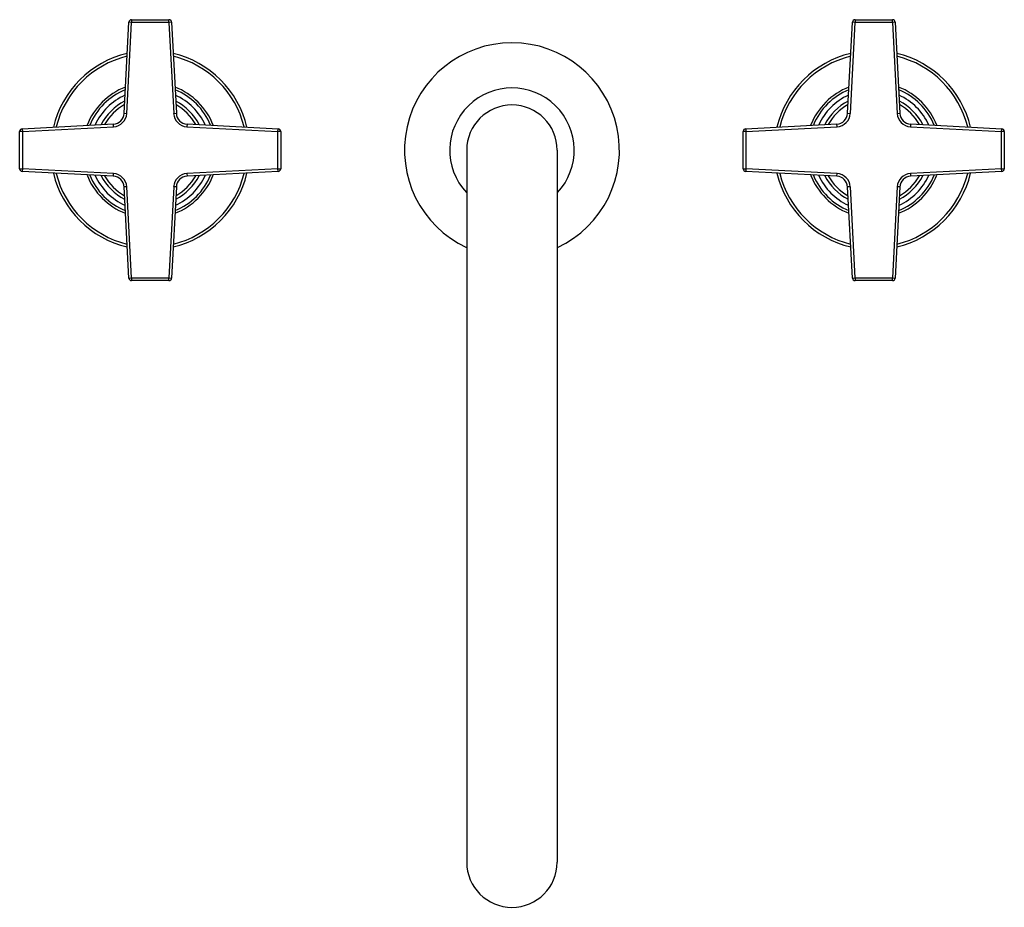
# Model space of a CAD drawing. Units: inches. Extents: x 5.6 to 16.5, y 2.6 to 12.4.
import ezdxf

# ---------------------------------------------------------------- set-up
doc = ezdxf.new("R2010")
doc.units = ezdxf.units.IN
doc.header["$LTSCALE"] = 1.21
doc.header["$MEASUREMENT"] = 0
doc.layers.get('0').update_dxf_attribs({"linetype": 'CONTINUOUS'})

msp = doc.modelspace()

# ---------------------------------------------------------------- linework, layer by layer
at = {"color": 7, "linetype": 'Continuous'}
for p, q in [((6.758, 11.356), (6.811, 12.363)), ((6.841, 12.391), (7.254, 12.391)), ((7.284, 12.363), (7.337, 11.356)), ((14.758, 11.356), (14.811, 12.363)), ((14.841, 12.391), (15.254, 12.391)), ((15.284, 12.363), (15.337, 11.356)), ((5.633, 11.185), (6.64, 11.238)), ((7.455, 11.238), (8.462, 11.185)), ((13.633, 11.185), (14.64, 11.238)), ((15.455, 11.238), (16.462, 11.185)), ((5.604, 10.742), (5.604, 11.155)), ((8.49, 11.155), (8.49, 10.742)), ((13.604, 10.742), (13.604, 11.155)), ((16.49, 11.155), (16.49, 10.742)), ((10.547, 10.948), (10.547, 3.073)), ((11.547, 10.948), (11.547, 3.073)), ((6.64, 10.659), (5.633, 10.712)), ((8.462, 10.712), (7.455, 10.659)), ((14.64, 10.659), (13.633, 10.712)), ((16.462, 10.712), (15.455, 10.659)), ((6.811, 9.534), (6.758, 10.541)), ((7.337, 10.541), (7.284, 9.534)), ((14.811, 9.534), (14.758, 10.541)), ((15.337, 10.541), (15.284, 9.534)), ((7.254, 9.505), (6.841, 9.505)), ((15.254, 9.505), (14.841, 9.505))]:
    msp.add_line(p, q, dxfattribs=at)
at = {"color": 9, "linetype": 'Continuous'}
for p, q in [((6.788, 11.354), (6.841, 12.361)), ((6.841, 12.361), (6.811, 12.363)), ((6.841, 12.391), (6.841, 12.361)), ((7.254, 12.361), (6.841, 12.361)), ((7.254, 12.361), (7.254, 12.391)), ((7.284, 12.363), (7.254, 12.361)), ((7.254, 12.361), (7.307, 11.354)), ((14.788, 11.354), (14.841, 12.361)), ((14.841, 12.361), (14.811, 12.363)), ((14.841, 12.391), (14.841, 12.361)), ((15.254, 12.361), (14.841, 12.361)), ((15.254, 12.361), (15.254, 12.391)), ((15.284, 12.363), (15.254, 12.361)), ((15.254, 12.361), (15.307, 11.354)), ((6.758, 11.356), (6.788, 11.354)), ((7.307, 11.354), (7.337, 11.356)), ((14.758, 11.356), (14.788, 11.354)), ((15.307, 11.354), (15.337, 11.356)), ((6.641, 11.208), (6.64, 11.238)), ((7.455, 11.238), (7.453, 11.208)), ((14.641, 11.208), (14.64, 11.238)), ((15.455, 11.238), (15.453, 11.208)), ((5.634, 11.155), (5.604, 11.155)), ((5.633, 11.185), (5.634, 11.155)), ((5.634, 11.155), (6.641, 11.208)), ((5.634, 11.155), (5.634, 10.742)), ((7.453, 11.208), (8.46, 11.155)), ((8.46, 11.155), (8.462, 11.185)), ((8.46, 10.742), (8.46, 11.155)), ((8.49, 11.155), (8.46, 11.155)), ((13.634, 11.155), (13.604, 11.155)), ((13.633, 11.185), (13.634, 11.155)), ((13.634, 11.155), (14.641, 11.208)), ((13.634, 11.155), (13.634, 10.742)), ((15.453, 11.208), (16.46, 11.155)), ((16.46, 11.155), (16.462, 11.185)), ((16.49, 11.155), (16.46, 11.155)), ((16.46, 10.742), (16.46, 11.155)), ((5.604, 10.742), (5.634, 10.742)), ((5.634, 10.742), (5.633, 10.712)), ((6.641, 10.689), (5.634, 10.742)), ((6.64, 10.659), (6.641, 10.689)), ((8.46, 10.742), (7.453, 10.689)), ((7.453, 10.689), (7.455, 10.659)), ((8.462, 10.712), (8.46, 10.742)), ((8.46, 10.742), (8.49, 10.742)), ((13.604, 10.742), (13.634, 10.742)), ((13.634, 10.742), (13.633, 10.712)), ((14.641, 10.689), (13.634, 10.742)), ((14.64, 10.659), (14.641, 10.689)), ((16.46, 10.742), (15.453, 10.689)), ((15.453, 10.689), (15.455, 10.659)), ((16.46, 10.742), (16.49, 10.742)), ((16.462, 10.712), (16.46, 10.742)), ((6.788, 10.542), (6.758, 10.541)), ((6.841, 9.535), (6.788, 10.542)), ((7.307, 10.542), (7.254, 9.535)), ((7.337, 10.541), (7.307, 10.542)), ((14.788, 10.542), (14.758, 10.541)), ((14.841, 9.535), (14.788, 10.542)), ((15.307, 10.542), (15.254, 9.535)), ((15.337, 10.541), (15.307, 10.542)), ((6.811, 9.534), (6.841, 9.535)), ((6.841, 9.535), (6.841, 9.505)), ((6.841, 9.535), (7.254, 9.535)), ((7.254, 9.505), (7.254, 9.535)), ((7.254, 9.535), (7.284, 9.534)), ((14.811, 9.534), (14.841, 9.535)), ((14.841, 9.535), (15.254, 9.535)), ((14.841, 9.535), (14.841, 9.505)), ((15.254, 9.535), (15.284, 9.534)), ((15.254, 9.505), (15.254, 9.535))]:
    msp.add_line(p, q, dxfattribs=at)
at = {"color": 7, "linetype": 'Continuous'}
for centre, radius, start, end in [((6.841, 12.361), 0.03, 90, 177), ((7.254, 12.361), 0.03, 3, 90), ((14.841, 12.361), 0.03, 90, 177), ((15.254, 12.361), 0.03, 3, 90), ((11.047, 10.948), 1.188, 294.9901, 245.0087), ((7.047, 10.948), 1.1, 103.3953, 166.5743), ((7.047, 10.948), 1.1, 13.4247, 76.6102), ((15.047, 10.948), 1.1, 103.3953, 166.5743), ((15.047, 10.948), 1.1, 13.4247, 76.6102), ((7.047, 10.948), 0.75, 111.4853, 158.5011), ((7.047, 10.948), 0.75, 21.5057, 68.5071), ((11.047, 10.948), 0.688, 317.0125, 223.0055), ((15.047, 10.948), 0.75, 111.4853, 158.5011), ((15.047, 10.948), 0.75, 21.5057, 68.5071), ((11.047, 10.948), 0.5, 0, 180), ((6.633, 11.362), 0.125, 273, 357), ((7.461, 11.362), 0.125, 183, 267), ((14.633, 11.362), 0.125, 273, 357), ((15.461, 11.362), 0.125, 183, 267), ((5.634, 11.155), 0.03, 93, 180), ((8.46, 11.155), 0.03, 0, 87), ((13.634, 11.155), 0.03, 93, 180), ((16.46, 11.155), 0.03, 0, 87), ((5.634, 10.742), 0.03, 180, 267), ((7.047, 10.948), 1.1, 193.4247, 256.6102), ((7.047, 10.948), 0.75, 201.5057, 248.5071), ((7.047, 10.948), 1.1, 283.3953, 346.5743), ((7.047, 10.948), 0.75, 291.4853, 338.5011), ((8.46, 10.742), 0.03, 273, 360), ((13.634, 10.742), 0.03, 180, 267), ((15.047, 10.948), 1.1, 193.4247, 256.6102), ((15.047, 10.948), 0.75, 201.5057, 248.5071), ((15.047, 10.948), 1.1, 283.3953, 346.5743), ((15.047, 10.948), 0.75, 291.4853, 338.5011), ((16.46, 10.742), 0.03, 273, 360), ((6.633, 10.534), 0.125, 3, 87), ((7.461, 10.534), 0.125, 93, 177), ((14.633, 10.534), 0.125, 3, 87), ((15.461, 10.534), 0.125, 93, 177), ((6.841, 9.535), 0.03, 183, 270), ((7.254, 9.535), 0.03, 270, 357), ((14.841, 9.535), 0.03, 183, 270), ((15.254, 9.535), 0.03, 270, 357), ((11.047, 3.073), 0.5, 180, 360)]:
    msp.add_arc(centre, radius, start, end, dxfattribs=at)
at = {"color": 9, "linetype": 'Continuous'}
for centre, radius, start, end in [((7.047, 10.948), 1.07, 103.8748, 166.1022), ((7.047, 10.948), 1.07, 13.8982, 76.1298), ((15.047, 10.948), 1.07, 103.8748, 166.1022), ((15.047, 10.948), 1.07, 13.8982, 76.1298), ((7.047, 10.948), 0.723, 112.4331, 157.5127), ((7.047, 10.948), 0.67, 114.7158, 155.2846), ((7.047, 10.948), 0.723, 22.491, 67.5564), ((7.047, 10.948), 0.67, 24.716, 65.2841), ((15.047, 10.948), 0.723, 112.4331, 157.5127), ((15.047, 10.948), 0.67, 114.7158, 155.2846), ((15.047, 10.948), 0.723, 22.491, 67.5564), ((15.047, 10.948), 0.67, 24.716, 65.2841), ((7.047, 10.948), 0.612, 117.5646, 152.4203), ((7.047, 10.948), 0.579, 119.4387, 150.5302), ((7.047, 10.948), 0.612, 27.5699, 62.4251), ((7.047, 10.948), 0.579, 29.4571, 60.5425), ((15.047, 10.948), 0.612, 117.5646, 152.4203), ((15.047, 10.948), 0.579, 119.4387, 150.5302), ((15.047, 10.948), 0.612, 27.5699, 62.4251), ((15.047, 10.948), 0.579, 29.4571, 60.5425), ((6.633, 11.362), 0.155, 273, 357), ((7.461, 11.362), 0.155, 183, 267), ((14.633, 11.362), 0.155, 273, 357), ((15.461, 11.362), 0.155, 183, 267), ((7.047, 10.948), 1.07, 193.8982, 256.1298), ((7.047, 10.948), 0.723, 202.491, 247.5564), ((7.047, 10.948), 0.67, 204.716, 245.2841), ((6.633, 10.534), 0.155, 3, 87), ((7.047, 10.948), 1.07, 283.8748, 346.1022), ((7.461, 10.534), 0.155, 93, 177), ((7.047, 10.948), 0.723, 292.4331, 337.5127), ((7.047, 10.948), 0.67, 294.7158, 335.2846), ((15.047, 10.948), 1.07, 193.8982, 256.1298), ((15.047, 10.948), 0.723, 202.491, 247.5564), ((15.047, 10.948), 0.67, 204.716, 245.2841), ((14.633, 10.534), 0.155, 3, 87), ((15.047, 10.948), 1.07, 283.8748, 346.1022), ((15.461, 10.534), 0.155, 93, 177), ((15.047, 10.948), 0.723, 292.4331, 337.5127), ((15.047, 10.948), 0.67, 294.7158, 335.2846), ((7.047, 10.948), 0.612, 207.5699, 242.4251), ((7.047, 10.948), 0.579, 209.4571, 240.5425), ((7.047, 10.948), 0.612, 297.5646, 332.4203), ((7.047, 10.948), 0.579, 299.4387, 330.5302), ((15.047, 10.948), 0.612, 207.5699, 242.4251), ((15.047, 10.948), 0.579, 209.4571, 240.5425), ((15.047, 10.948), 0.612, 297.5646, 332.4203), ((15.047, 10.948), 0.579, 299.4387, 330.5302)]:
    msp.add_arc(centre, radius, start, end, dxfattribs=at)

doc.saveas('drawing.dxf')
